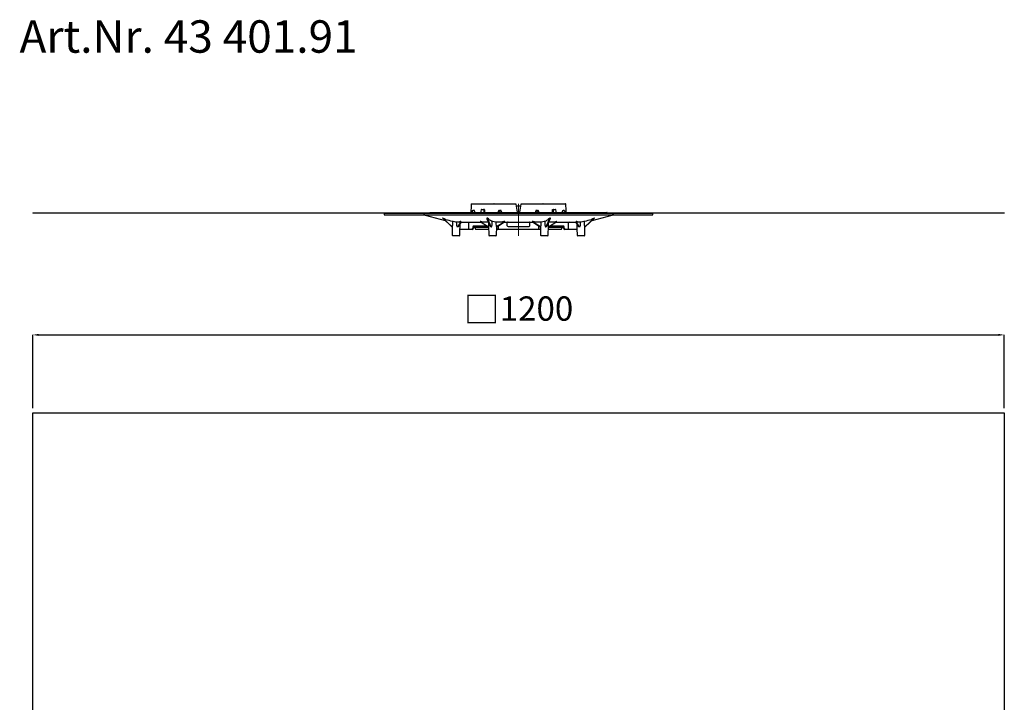
# Model space of a CAD drawing. Units: millimetres. Extents: x 6220 to 7436, y 7270 to 8955.
# Drawn here: x 6220 to 7436, y 8112 to 8955 of the extents above; entities that cross this region are included whole.
import ezdxf

# ---------------------------------------------------------------- set-up
doc = ezdxf.new("R2010")
doc.units = ezdxf.units.MM
doc.header["$LTSCALE"] = 0.4
doc.linetypes.add('MITTE', pattern=[2, 1.25, -0.25, 0.25, -0.25])
doc.layers.add('Bemaßung', color=5, linetype='Continuous', lineweight=15)
doc.layers.add('KESSEL-System 100', color=7, linetype='Continuous')
doc.styles.add('R4', font='swisscb.ttf', dxfattribs={"height": 60})
doc.styles.get("Standard").update_dxf_attribs({"font": 'romans.shx', "width": 0.8})
doc.dimstyles.new('ISO-25', dxfattribs={"dimtxt": 2.5, "dimasz": 2.5, "dimexe": 1.25, "dimexo": 0.625, "dimtad": 1, "dimtxsty": 'Standard', "dimcen": 2.5, "dimadec": 0, "dimazin": 0, "dimtfac": 1, "dimtmove": 0, "dimatfit": 3, "dimfxl": 1, "dimarcsym": 0})

# ---------------------------------------------------------------- blocks, each defined once
blk = doc.blocks.new('*D2')
at = {"layer": 'Bemaßung', "color": 0, "lineweight": -2}
for p, q in [((6235.7, 8475.5), (6235.7, 8566.1)), ((6243.2, 8565.8), (7428.2, 8565.8)), ((7435.7, 8475.5), (7435.7, 8566.1))]:
    blk.add_line(p, q, dxfattribs=at)
at = {"layer": 'Bemaßung', "color": 0}
for points in [[(6243.2, 8567.1), (6243.2, 8564.6), (6235.7, 8565.8)], [(7428.2, 8567.1), (7428.2, 8564.6), (7435.7, 8565.8)]]:
    blk.add_solid(points, dxfattribs=at)
at = {"layer": 'DEFPOINTS', "color": 0}
for p in [(7435.7, 8565.8), (6235.7, 8469.5), (7435.7, 8469.5)]:
    blk.add_point(p, dxfattribs=at)
at = {"layer": 'Bemaßung', "color": 0, "insert": (6835.7, 8597.1), "char_height": 30, "attachment_point": 5}
blk.add_mtext('{\\fArial|b0|i0|c0|p34;\\H1.083x;□}1200', dxfattribs=at)

msp = doc.modelspace()

# ---------------------------------------------------------------- linework, layer by layer
at = {"layer": 'KESSEL-System 100'}
for p, q in [((6777.8, 8727.6), (6832.2, 8727.6)), ((6780.3, 8719.6), (6780.7, 8719.6)), ((6780.7, 8719.6), (6781.1, 8719.6)), ((6789.8, 8720.8), (6792.2, 8720.8)), ((6792.2, 8720.8), (6793.2, 8720.8)), ((6805.8, 8727.6), (6805.2, 8727.6)), ((6812.3, 8719.6), (6813.3, 8719.6)), ((6813.3, 8719.6), (6813.5, 8719.6)), ((6832.7, 8725.1), (6835.7, 8725.1)), ((6835.7, 8725.1), (6838.7, 8725.1)), ((6839.1, 8727.6), (6893.6, 8727.6)), ((6857.8, 8719.6), (6858, 8719.6)), ((6858, 8719.6), (6859.1, 8719.6)), ((6866.2, 8727.6), (6865.6, 8727.6)), ((6878.2, 8720.8), (6879.1, 8720.8)), ((6879.1, 8720.8), (6881.5, 8720.8)), ((6890.2, 8719.6), (6890.6, 8719.6)), ((6890.6, 8719.6), (6891.1, 8719.6)), ((6235.7, 8716.6), (7435.7, 8716.6)), ((6235.7, 8716.6), (6235.7, 8716.1)), ((7435.7, 8716.1), (6235.7, 8716.1)), ((6669.7, 8715.1), (6669.7, 8714.1)), ((6669.7, 8714.1), (7001.7, 8714.1)), ((6670.7, 8716.1), (7000.7, 8716.1)), ((6720.2, 8713.8), (6744.9, 8707.2)), ((6726.7, 8716.8), (6944.7, 8716.8)), ((6742, 8709.9), (6753.5, 8699.4)), ((6753.8, 8699.4), (6742.2, 8709.9)), ((6777.4, 8716.9), (6777.4, 8716.8)), ((6778, 8716.8), (6778, 8716.9)), ((6796.6, 8709), (6800.7, 8700)), ((6802, 8699.4), (6797.2, 8709.9)), ((6810.4, 8716.9), (6810.4, 8716.8)), ((6812.3, 8716.8), (6812.3, 8716.9)), ((6859, 8716.9), (6859, 8716.8)), ((6861, 8716.8), (6861, 8716.9)), ((6874.2, 8709.9), (6869.4, 8699.4)), ((6870.7, 8700), (6874.8, 8709)), ((6893.3, 8716.9), (6893.4, 8716.8)), ((6894, 8716.8), (6894, 8716.9)), ((6929.2, 8709.9), (6917.6, 8699.4)), ((6917.9, 8699.4), (6929.4, 8709.9)), ((6926.5, 8707.2), (6951.2, 8713.8)), ((7001.7, 8714.1), (7001.7, 8715.1)), ((7435.7, 8716.6), (7435.7, 8716.1)), ((6753.5, 8699.4), (6753.5, 8699.4)), ((6753.6, 8699.3), (6753.7, 8689.1)), ((6764.5, 8705.6), (6760.3, 8699.4)), ((6761.6, 8699.7), (6764.9, 8704.7)), ((6763.4, 8689.1), (6763.4, 8696.9)), ((6773.8, 8696.1), (6764, 8696.1)), ((6774, 8696.1), (6764.1, 8696.1)), ((6765.3, 8705.1), (6789.4, 8705.1)), ((6773.8, 8696.1), (6768.8, 8696.1)), ((6778.5, 8696.1), (6770.3, 8696.1)), ((6777.9, 8696.1), (6774, 8696.1)), ((6778.5, 8696.1), (6777.9, 8696.1)), ((6797.4, 8700.1), (6780.1, 8700.1)), ((6781.3, 8700.1), (6781.3, 8698.9)), ((6781.3, 8698.9), (6782.9, 8696.1)), ((6781.3, 8698.9), (6798.8, 8698.9)), ((6798.8, 8696.1), (6782.9, 8696.1)), ((6788.5, 8705.7), (6798.6, 8699.4)), ((6798.8, 8700.4), (6798.9, 8689.1)), ((6818.6, 8705.6), (6808.6, 8699.4)), ((6808.6, 8689.1), (6808.7, 8699.1)), ((6810.4, 8696.1), (6808.6, 8696.1)), ((6809.8, 8696.1), (6808.6, 8696.1)), ((6808.9, 8699.4), (6818.4, 8705.3)), ((6861, 8696.1), (6810.4, 8696.1)), ((6818, 8705.1), (6853.3, 8705.1)), ((6822.7, 8699.6), (6848.7, 8699.6)), ((6862.7, 8699.4), (6852.8, 8705.6)), ((6853, 8705.3), (6862.5, 8699.4)), ((6862.7, 8696.1), (6861, 8696.1)), ((6862.7, 8696.1), (6861.5, 8696.1)), ((6862.7, 8699.1), (6862.8, 8689.1)), ((6872.5, 8689.1), (6872.6, 8700.4)), ((6888.5, 8696.1), (6872.5, 8696.1)), ((6872.6, 8698.9), (6890.1, 8698.9)), ((6872.8, 8699.4), (6882.9, 8705.7)), ((6891.3, 8700.1), (6873.9, 8700.1)), ((6881.9, 8705.1), (6906.1, 8705.1)), ((6888.5, 8696.1), (6890.1, 8698.9)), ((6890.1, 8698.9), (6890.1, 8700.1)), ((6893.4, 8696.1), (6892.9, 8696.1)), ((6901, 8696.1), (6892.9, 8696.1)), ((6897.3, 8696.1), (6893.4, 8696.1)), ((6907.3, 8696.1), (6897.3, 8696.1)), ((6902.5, 8696.1), (6897.6, 8696.1)), ((6907.5, 8696.1), (6897.6, 8696.1)), ((6906.5, 8704.7), (6909.8, 8699.7)), ((6911, 8699.4), (6906.9, 8705.6)), ((6907.9, 8696.9), (6908, 8689.1)), ((6917.7, 8689.1), (6917.7, 8699.3)), ((6758.5, 8688.1), (6754.7, 8688.1)), ((6762.4, 8688.1), (6758.5, 8688.1)), ((6803.7, 8688.1), (6799.9, 8688.1)), ((6807.6, 8688.1), (6803.7, 8688.1)), ((6867.6, 8688.1), (6863.8, 8688.1)), ((6871.5, 8688.1), (6867.6, 8688.1)), ((6912.8, 8688.1), (6909, 8688.1)), ((6916.7, 8688.1), (6912.8, 8688.1)), ((6235.7, 8469.5), (7435.7, 8469.5)), ((6235.7, 7269.5), (6235.7, 8469.5)), ((7435.7, 8469.5), (7435.7, 7269.5))]:
    msp.add_line(p, q, dxfattribs=at)
at = {"layer": 'KESSEL-System 100', "color": 1, "linetype": 'MITTE', "lineweight": 9}
msp.add_line((6835.7, 8688.1), (6835.7, 8727.6), dxfattribs=at)
at = {"layer": 'KESSEL-System 100', "flags": 128}
for points in [[(6812.3, 8719.6), (6812, 8719.6), (6811.8, 8719.5), (6811.6, 8719.4), (6811.3, 8719.2), (6811.1, 8719), (6811, 8718.7), (6810.8, 8718.4), (6810.6, 8718), (6810.5, 8717.6), (6810.5, 8717.2), (6810.4, 8716.9)], [(6832.3, 8727.1), (6833.2, 8722.3), (6834, 8717.4)], [(6837.3, 8717.4), (6838.2, 8722.3), (6839, 8727.1)], [(6861, 8716.9), (6860.9, 8717.1), (6860.9, 8717.5), (6860.8, 8717.9), (6860.6, 8718.3), (6860.4, 8718.6), (6860.2, 8719), (6860, 8719.2), (6859.8, 8719.4), (6859.5, 8719.5), (6859.3, 8719.6), (6859.1, 8719.6)], [(6753.5, 8699.4), (6753.5, 8699.4), (6753.6, 8699.3), (6753.7, 8699.2), (6753.7, 8699.2), (6753.7, 8699.2)], [(6764.9, 8704.7), (6764.9, 8704.9), (6765.1, 8705), (6765.2, 8705), (6765.3, 8705.1), (6765.4, 8705.1), (6765.4, 8705.1), (6765.4, 8705.1)], [(6818.4, 8705.3), (6818.4, 8705.3), (6818.4, 8705.3)], [(6853, 8705.3), (6853, 8705.3), (6853, 8705.3)], [(6882.9, 8705.7), (6882.9, 8705.7), (6882.9, 8705.7), (6882.9, 8705.7), (6882.9, 8705.8), (6882.7, 8705.7), (6882.3, 8705.6), (6881.8, 8705.5), (6881.2, 8705.3), (6880.6, 8705.1), (6880.6, 8705.1)], [(6906.2, 8705.1), (6906, 8705.1), (6906, 8705.1), (6906, 8705.1), (6906, 8705.1), (6906, 8705.1), (6906.1, 8705.1), (6906.3, 8705), (6906.4, 8704.9), (6906.5, 8704.7)], [(6907.3, 8696.1), (6907.5, 8696.1), (6907.7, 8696), (6907.8, 8695.9), (6907.9, 8695.8), (6907.9, 8695.8)]]:
    msp.add_lwpolyline(points, dxfattribs=at)
at = {"layer": 'KESSEL-System 100'}
for centre, radius, start, end in [((6777.8, 8727.1), 0.506, 90.0412, 177.2962), ((6780.4, 8716.6), 3, 91.6981, 174.5582), ((6780.8, 8716.8), 2.79, 91.8354, 178.9773), ((6789.9, 8720.3), 0.466, 103.3881, 180.3459), ((6793.1, 8720.3), 0.471, 0.7308, 78.8572), ((6813.5, 8718.7), 0.945, 1.9139, 88.1998), ((6857.9, 8718.7), 0.941, 91.6072, 178.2791), ((6890.6, 8716.8), 2.8, 1.1931, 87.9943), ((6891, 8716.6), 2.98, 5.1109, 88.6328), ((6893.6, 8727.1), 0.506, 2.6908, 89.9718), ((6670.7, 8715.1), 1, 90, 180), ((6718.2, 8706.6), 7.5, 75, 90), ((6726.7, 8715.8), 1, 90, 126.8699), ((6735.6, 8691.8), 19.3, 57.323, 70.1595), ((6752.8, 8718.3), 24, 356.3719, 357.8678), ((6796.2, 8706.3), 3.8, 27.4838, 74.7414), ((6834.9, 8717.5), 0.85, 186.8275, 238.8168), ((6836.4, 8717.5), 0.889, 303.1954, 352.4066), ((6875.4, 8706.1), 4.05, 106.8401, 150.9347), ((6916.2, 8718.2), 21.7, 182.0639, 183.7216), ((6936.9, 8689.4), 22, 110.6128, 121.9048), ((6944.7, 8715.8), 1, 53.1301, 90), ((6953.2, 8706.6), 7.5, 90, 105), ((7000.7, 8715.1), 1, 0, 90), ((6753.7, 8698.4), 1.02, 83.9039, 96.0961), ((6754, 8669.9), 35.8, 88.1779, 89.8613), ((6749.4, 8674.2), 32, 73.7227, 79.822), ((6760.4, 8642.4), 62.5, 90.9706, 91.7886), ((6760.3, 8700.3), 0.922, 166.0852, 270.6019), ((6760.6, 8690.7), 8.7, 88.2693, 91.7307), ((6760.9, 8700.1), 0.705, 266.2143, 332.2258), ((6764, 8695.4), 0.712, 86.7668, 148.6544), ((6764.4, 8705.1), 0.628, 320.3959, 17.9121), ((6772.9, 8704.1), 0.956, 358.3421, 87.21), ((6775.4, 8696.8), 1.57, 170.0504, 206.1297), ((6778.2, 8697.9), 1.8, 278.145, 6.5186), ((6782.2, 8698.4), 2.25, 133.0265, 189.3064), ((6788.3, 8705.5), 0.294, 54.4792, 63.2098), ((6798.1, 8685.3), 19.6, 89.0258, 89.7702), ((6798.3, 8698.9), 0.566, 27.9413, 63.6414), ((6801.4, 8700.2), 0.779, 193.9127, 270.3935), ((6801.7, 8693.4), 5.97, 87.4797, 92.5203), ((6802.1, 8643.6), 62.1, 88.4316, 89.2544), ((6802.3, 8691.8), 13.9, 69.7423, 83.7748), ((6808.3, 8672.6), 32.3, 90.2289, 92.103), ((6809.2, 8698.9), 0.59, 116.9908, 160.0914), ((6808.7, 8697.9), 1.49, 85.8116, 94.1884), ((6808.8, 8696.9), 1.77, 333.7755, 5.9368), ((6822.7, 8704.1), 1, 90.0006, 178.9995), ((6822.7, 8700.6), 1, 180, 270), ((6848.7, 8704.1), 1, 1.0005, 89.9994), ((6848.7, 8700.6), 1, 270, 360), ((6862.2, 8696.8), 1.37, 169.2174, 211.0703), ((6862.2, 8698.9), 0.567, 19.2623, 63.7785), ((6862.6, 8697.9), 1.49, 85.8116, 94.1884), ((6863, 8672.6), 32.3, 87.897, 89.7711), ((6868.9, 8692.4), 13.4, 95.9398, 110.5431), ((6869.2, 8643.6), 62.1, 90.7456, 91.5684), ((6869.7, 8693.4), 5.97, 87.4797, 92.5203), ((6869.9, 8700.2), 0.795, 270.3759, 344.8769), ((6873.1, 8698.9), 0.567, 116.4976, 151.6402), ((6873.3, 8685.3), 19.6, 90.2298, 90.9742), ((6888.9, 8698.4), 2.45, 353.0516, 44.4471), ((6893.2, 8697.9), 1.8, 173.4134, 262.0133), ((6895.4, 8696.9), 2.07, 338.2766, 5.5432), ((6898.5, 8704.1), 0.956, 92.79, 181.6579), ((6907, 8705.1), 0.634, 162.7838, 219.8117), ((6910.5, 8700.1), 0.746, 210.7174, 272.6083), ((6910.8, 8690.7), 8.7, 88.2693, 91.7307), ((6911, 8700.3), 0.93, 270.026, 13.2869), ((6911, 8642.4), 62.5, 88.2114, 89.0294), ((6922.2, 8673.2), 33.1, 100.2711, 106.1842), ((6917.4, 8669.9), 35.8, 90.1387, 91.8221), ((6917.7, 8698.4), 1.02, 83.9039, 96.0961), ((6918.2, 8699), 0.519, 126.7375, 160.4475), ((6754.7, 8689.1), 1, 180.5, 270), ((6762.4, 8689.1), 1, 270, 359.5), ((6799.9, 8689.1), 1, 180.5, 270), ((6807.6, 8689.1), 1, 270, 359.5), ((6863.8, 8689.1), 1, 180.5, 270), ((6871.5, 8689.1), 1, 270, 359.5), ((6909, 8689.1), 1, 180.5, 270), ((6916.7, 8689.1), 1, 270, 359.5)]:
    msp.add_arc(centre, radius, start, end, dxfattribs=at)
for centre, major_axis, ratio, start_param, end_param in [((6835.7, 8638.9), (0, 349.4), 0.172834, 1.315539, 1.344102), ((6794.8, 8084.6), (68.4, 1103.1), 0.049347, 0.959624, 0.96355), ((6876.6, 8084.6), (-68.4, 1103.1), 0.049347, 0.953504, 0.957429), ((6794, 9419.4), (-69.8, 1125.3), 0.049347, 2.238096, 2.242122), ((6813.5, 8716.6), (-0.19, 3), 0.381387, 6.259126, 7.742656), ((6857.9, 8716.6), (0.19, 3), 0.381387, 4.823714, 6.307244), ((6877.4, 9419.4), (69.8, 1125.3), 0.049347, 4.041064, 4.045089), ((6794.8, 8084.6), (68.4, 1103.1), 0.049347, 5.325756, 5.329681), ((6876.6, 8084.6), (-68.4, 1103.1), 0.049347, 5.319635, 5.323561), ((6835.7, 8638.9), (0, 349.4), 0.172834, 4.939083, 4.967646), ((6846.1, 8424.7), (-26.8, 795.4), 0.074028, 1.189679, 1.192231), ((6860.9, 8424.7), (-64.4, 795.4), 0.030498, 1.189703, 1.192255), ((6810.5, 8424.7), (64.4, 795.4), 0.030498, 5.09093, 5.093482), ((6825.2, 8424.7), (26.8, 795.4), 0.074028, 5.090955, 5.093507), ((6758.9, 8681.2), (2.1, 215.6), 0.023565, 1.457021, 1.479959), ((6757.9, 8676.5), (-5.2, 189.3), 0.011535, 4.839307, 4.862917), ((6804.5, 8681.2), (5.3, 215.6), 0.01019, 1.457042, 1.47998), ((6803.5, 8676.5), (-2.1, 189.3), 0.026933, 4.839328, 4.862938), ((6876.4, 9923.8), (83.4, 2585.1), 0.011562, 2.064132, 2.065614), ((6794.9, 9923.8), (-83.4, 2585.1), 0.011562, 4.217571, 4.219053), ((6867.9, 8676.5), (2.1, 189.3), 0.026933, 1.420247, 1.443858), ((6866.8, 8681.2), (-5.3, 215.6), 0.01019, 4.803205, 4.826143), ((6913.4, 8676.5), (5.2, 189.3), 0.011535, 1.420268, 1.443879), ((6912.5, 8681.2), (-2.1, 215.6), 0.023565, 4.803226, 4.826164)]:
    msp.add_ellipse(centre, major_axis=major_axis, ratio=ratio, start_param=start_param, end_param=end_param, dxfattribs=at)
for points, knots in [([(6781.5, 8718.7), (6781.5, 8718.9), (6781.5, 8719.2), (6781.4, 8719.4), (6781.3, 8719.5), (6781.2, 8719.6), (6781.2, 8719.6), (6781.1, 8719.6)], [0, 0, 0, 0, 0.5, 0.5, 0.75, 0.75, 1, 1, 1, 1]), ([(6792.6, 8720.3), (6792.6, 8720.4), (6792.6, 8720.5), (6792.5, 8720.6), (6792.4, 8720.7), (6792.3, 8720.8), (6792.2, 8720.8), (6792.2, 8720.8)], [0, 0, 0, 0, 0.227315, 0.454642, 0.681712, 0.908627, 1, 1, 1, 1]), ([(6832.2, 8727.6), (6832.2, 8727.6), (6832.3, 8727.5), (6832.3, 8727.4), (6832.3, 8727.2), (6832.3, 8727.1)], [0, 0, 0, 0, 0.5, 0.5, 1, 1, 1, 1]), ([(6839, 8727.1), (6839.1, 8727.2), (6839.1, 8727.4), (6839.1, 8727.5), (6839.1, 8727.6), (6839.1, 8727.6)], [0, 0, 0, 0, 0.5, 0.5, 1, 1, 1, 1]), ([(6877.8, 8720.3), (6877.8, 8720.4), (6877.8, 8720.5), (6877.9, 8720.6), (6878, 8720.7), (6878.1, 8720.8), (6878.2, 8720.8), (6878.2, 8720.8)], [0, 0, 0, 0, 0.227792, 0.455579, 0.68345, 0.911101, 1, 1, 1, 1]), ([(6879.1, 8720.8), (6879.1, 8720.8), (6879, 8720.8), (6878.9, 8720.7), (6878.8, 8720.6), (6878.8, 8720.4), (6878.8, 8720.4), (6878.8, 8720.3)], [0, 0, 0, 0, 0.22702, 0.454051, 0.680971, 0.907941, 1, 1, 1, 1]), ([(6881.9, 8720.3), (6881.9, 8720.4), (6881.9, 8720.5), (6881.8, 8720.6), (6881.7, 8720.7), (6881.6, 8720.8), (6881.5, 8720.8), (6881.5, 8720.8)], [0, 0, 0, 0, 0.227315, 0.454642, 0.681712, 0.908627, 1, 1, 1, 1]), ([(6890.2, 8719.6), (6890.1, 8719.6), (6890, 8719.5), (6889.9, 8719.2), (6889.9, 8719.1), (6889.9, 8718.9), (6889.9, 8718.8), (6889.9, 8718.7)], [0, 0, 0, 0, 0.5, 0.5, 0.75, 0.75, 1, 1, 1, 1]), ([(6741.9, 8709.9), (6741.9, 8709.9), (6741.9, 8709.9), (6741.9, 8709.9), (6742, 8709.9), (6742, 8709.9)], [0, 0, 0, 0, 0.305048, 0.515984, 1, 1, 1, 1]), ([(6796.6, 8709.9), (6796.6, 8709.9), (6796.6, 8709.9), (6796.5, 8709.9), (6796.4, 8709.8), (6796.4, 8709.6), (6796.4, 8709.4), (6796.5, 8709.2), (6796.5, 8709.1), (6796.6, 8709)], [0, 0, 0, 0, 0.042897, 0.072559, 0.181561, 0.39598, 0.640074, 0.886383, 1, 1, 1, 1]), ([(6874.8, 8709), (6874.8, 8709.1), (6874.9, 8709.2), (6875, 8709.4), (6875, 8709.7), (6875, 8709.8), (6874.9, 8709.9), (6874.8, 8709.9), (6874.8, 8709.9), (6874.7, 8709.9), (6874.7, 8709.9)], [0, 0, 0, 0, 0.117769, 0.42587, 0.609491, 0.792222, 0.900332, 0.946541, 0.989748, 1, 1, 1, 1]), ([(6929.4, 8709.9), (6929.4, 8709.9), (6929.4, 8709.9), (6929.5, 8709.9), (6929.4, 8709.9), (6929.4, 8709.9), (6929.4, 8709.9)], [0, 0, 0, 0, 0.2886913, 0.6184826, 0.926831, 1, 1, 1, 1]), ([(6753.5, 8699.4), (6753.5, 8699.4), (6753.5, 8699.4), (6753.5, 8699.4), (6753.5, 8699.4), (6753.6, 8699.4)], [0, 0, 0, 0, 0.12775, 0.352129, 1, 1, 1, 1]), ([(6753.8, 8699.4), (6753.8, 8699.4), (6753.9, 8699.4), (6753.9, 8699.4), (6754, 8699.5), (6754, 8699.5), (6754.1, 8699.6), (6754.1, 8699.7), (6754.1, 8699.8), (6754.1, 8700), (6754.1, 8700.2), (6754.1, 8700.5), (6754, 8700.6), (6754, 8700.8)], [0, 0, 0, 0, 0.125, 0.125, 0.25, 0.25, 0.375, 0.375, 0.5, 0.5, 0.75, 0.75, 1, 1, 1, 1]), ([(6764.5, 8705.6), (6764.4, 8705.6), (6764.4, 8705.7), (6764.3, 8705.7), (6764.3, 8705.7), (6764.2, 8705.7), (6764.2, 8705.7), (6764.1, 8705.8), (6764, 8705.8), (6763.9, 8705.7), (6763.9, 8705.7), (6763.7, 8705.7), (6763.6, 8705.7), (6763.4, 8705.6), (6763.3, 8705.6), (6763.1, 8705.5), (6763, 8705.4), (6762.7, 8705.3), (6762.6, 8705.2), (6762.5, 8705.1)], [0, 0, 0, 0, 0.0625, 0.0625, 0.09375, 0.09375, 0.125, 0.125, 0.1875, 0.1875, 0.25, 0.25, 0.375, 0.375, 0.5, 0.5, 0.75, 0.75, 1, 1, 1, 1]), ([(6763.4, 8697), (6763.4, 8697.7), (6763.5, 8699.6), (6763.5, 8701.5), (6763.5, 8702.7)], [0, 0, 0, 0, 0.354812, 1, 1, 1, 1]), ([(6773.9, 8704.1), (6773.9, 8703.4), (6773.9, 8702.8), (6773.9, 8702.1), (6773.9, 8700.4), (6773.9, 8698.8), (6773.9, 8697.1)], [0, 0, 0, 0, 0.002, 0.002, 0.002, 0.007040001, 0.007040001, 0.007040001, 0.007040001]), ([(6779.2, 8698.1), (6779.2, 8697.8), (6779.1, 8697.6), (6779, 8697.2), (6779, 8697.1), (6778.9, 8696.9), (6778.9, 8696.8), (6778.7, 8696.6), (6778.7, 8696.5), (6778.6, 8696.4), (6778.5, 8696.3), (6778.3, 8696.2), (6778.3, 8696.2), (6778.1, 8696.1), (6778, 8696.1), (6777.9, 8696.1)], [0, 0, 0, 0, 0.25, 0.25, 0.375, 0.375, 0.5, 0.5, 0.625, 0.625, 0.75, 0.75, 0.875, 0.875, 1, 1, 1, 1]), ([(6780.1, 8700.1), (6779.9, 8700.1), (6779.8, 8700), (6779.6, 8699.9), (6779.5, 8699.7), (6779.4, 8699.4), (6779.3, 8699.3), (6779.3, 8699.1), (6779.2, 8699), (6779.2, 8698.8), (6779.2, 8698.6), (6779.2, 8698.4), (6779.2, 8698.2), (6779.2, 8698.1)], [0, 0, 0, 0, 0.25, 0.25, 0.5, 0.5, 0.625, 0.625, 0.75, 0.75, 0.875, 0.875, 1, 1, 1, 1]), ([(6790.8, 8705.1), (6790.5, 8705.2), (6790, 8705.4), (6789.3, 8705.6), (6788.9, 8705.7), (6788.6, 8705.7), (6788.5, 8705.8), (6788.4, 8705.7), (6788.4, 8705.7), (6788.5, 8705.7), (6788.5, 8705.7)], [0, 0, 0, 0, 0.281945, 0.56581, 0.71409, 0.848897, 0.919084, 0.948206, 0.978045, 1, 1, 1, 1]), ([(6798.8, 8704.2), (6798.8, 8703.8), (6798.8, 8702.5), (6798.8, 8701.3), (6798.8, 8700.5)], [0, 0, 0, 0, 0.33914, 1, 1, 1, 1]), ([(6802, 8699.4), (6802.1, 8699.4), (6802.1, 8699.4), (6802.3, 8699.4), (6802.4, 8699.5), (6802.5, 8699.5), (6802.6, 8699.6), (6802.7, 8699.7), (6802.7, 8699.8), (6802.8, 8700), (6802.8, 8700.2), (6802.9, 8700.5), (6802.8, 8700.6), (6802.8, 8700.8)], [0, 0, 0, 0, 0.125, 0.125, 0.25, 0.25, 0.375, 0.375, 0.5, 0.5, 0.75, 0.75, 1, 1, 1, 1]), ([(6808.3, 8700.5), (6808.2, 8700.4), (6808.2, 8700.2), (6808.2, 8700), (6808.2, 8699.8), (6808.3, 8699.7), (6808.3, 8699.6), (6808.3, 8699.5), (6808.4, 8699.5), (6808.5, 8699.4), (6808.5, 8699.4), (6808.6, 8699.4)], [0, 0, 0, 0, 0.25, 0.25, 0.5, 0.5, 0.625, 0.625, 0.75, 0.75, 1, 1, 1, 1]), ([(6818.6, 8705.6), (6818.6, 8705.6), (6818.6, 8705.7), (6818.6, 8705.7), (6818.6, 8705.7), (6818.6, 8705.7), (6818.6, 8705.7), (6818.5, 8705.8), (6818.4, 8705.8), (6818.3, 8705.7), (6818.2, 8705.7), (6818, 8705.7), (6817.8, 8705.7), (6817.6, 8705.6), (6817.4, 8705.6), (6817, 8705.5), (6816.7, 8705.4), (6816.2, 8705.3), (6815.9, 8705.2), (6815.7, 8705.1)], [0, 0, 0, 0, 0.0625, 0.0625, 0.09375, 0.09375, 0.125, 0.125, 0.1875, 0.1875, 0.25, 0.25, 0.375, 0.375, 0.5, 0.5, 0.75, 0.75, 1, 1, 1, 1]), ([(6855.7, 8705.1), (6855.4, 8705.2), (6855.2, 8705.3), (6854.6, 8705.4), (6854.4, 8705.5), (6854, 8705.6), (6853.8, 8705.6), (6853.5, 8705.7), (6853.4, 8705.7), (6853.2, 8705.7), (6853.1, 8705.7), (6853, 8705.8), (6852.9, 8705.8), (6852.8, 8705.7), (6852.8, 8705.7), (6852.8, 8705.7), (6852.7, 8705.7), (6852.7, 8705.7), (6852.8, 8705.6), (6852.8, 8705.6)], [0, 0, 0, 0, 0.25, 0.25, 0.5, 0.5, 0.625, 0.625, 0.75, 0.75, 0.8125, 0.8125, 0.875, 0.875, 0.90625, 0.90625, 0.9375, 0.9375, 1, 1, 1, 1]), ([(6862.7, 8699.4), (6862.8, 8699.4), (6862.8, 8699.4), (6862.9, 8699.4), (6862.9, 8699.4), (6863, 8699.5), (6863.1, 8699.6), (6863.1, 8699.8), (6863.2, 8699.8), (6863.2, 8700), (6863.2, 8700), (6863.2, 8700.2), (6863.1, 8700.4), (6863.1, 8700.5)], [0, 0, 0, 0, 0.125, 0.125, 0.25, 0.25, 0.5, 0.5, 0.625, 0.625, 0.75, 0.75, 1, 1, 1, 1]), ([(6868.5, 8700.8), (6868.5, 8700.6), (6868.5, 8700.5), (6868.5, 8700.2), (6868.6, 8700), (6868.7, 8699.7), (6868.8, 8699.6), (6869.1, 8699.4), (6869.2, 8699.4), (6869.4, 8699.4)], [0, 0, 0, 0, 0.25, 0.25, 0.5, 0.5, 0.75, 0.75, 1, 1, 1, 1]), ([(6872.6, 8700.5), (6872.6, 8701.2), (6872.6, 8702.4), (6872.6, 8703.6), (6872.6, 8704.2)], [0, 0, 0, 0, 0.544436, 1, 1, 1, 1]), ([(6892.2, 8698.1), (6892.2, 8698.4), (6892.2, 8698.6), (6892.1, 8699), (6892.1, 8699.1), (6892, 8699.3), (6892, 8699.4), (6891.9, 8699.6), (6891.9, 8699.7), (6891.8, 8699.8), (6891.7, 8699.9), (6891.6, 8700), (6891.5, 8700), (6891.4, 8700.1), (6891.4, 8700.1), (6891.3, 8700.1)], [0, 0, 0, 0, 0.25, 0.25, 0.375, 0.375, 0.5, 0.5, 0.625, 0.625, 0.75, 0.75, 0.875, 0.875, 1, 1, 1, 1]), ([(6893.4, 8696.1), (6893.3, 8696.1), (6893.3, 8696.1), (6893.1, 8696.2), (6893, 8696.2), (6892.8, 8696.3), (6892.7, 8696.5), (6892.5, 8696.8), (6892.5, 8696.9), (6892.4, 8697.1), (6892.3, 8697.2), (6892.3, 8697.4), (6892.2, 8697.6), (6892.2, 8697.8), (6892.2, 8698), (6892.2, 8698.1)], [0, 0, 0, 0, 0.125, 0.125, 0.25, 0.25, 0.5, 0.5, 0.625, 0.625, 0.75, 0.75, 0.875, 0.875, 1, 1, 1, 1]), ([(6897.5, 8697.1), (6897.5, 8697.7), (6897.5, 8698.4), (6897.5, 8699.1), (6897.5, 8700.8), (6897.5, 8702.4), (6897.5, 8704.1)], [0, 0, 0, 0, 0.002, 0.002, 0.002, 0.007040001, 0.007040001, 0.007040001, 0.007040001]), ([(6908.9, 8705.1), (6908.7, 8705.2), (6908.6, 8705.3), (6908.4, 8705.4), (6908.2, 8705.5), (6908, 8705.6), (6907.9, 8705.6), (6907.8, 8705.7), (6907.7, 8705.7), (6907.5, 8705.7), (6907.5, 8705.7), (6907.3, 8705.8), (6907.3, 8705.8), (6907.2, 8705.7), (6907.1, 8705.7), (6907.1, 8705.7), (6907, 8705.7), (6907, 8705.7), (6906.9, 8705.6), (6906.9, 8705.6)], [0, 0, 0, 0, 0.25, 0.25, 0.5, 0.5, 0.625, 0.625, 0.75, 0.75, 0.8125, 0.8125, 0.875, 0.875, 0.90625, 0.90625, 0.9375, 0.9375, 1, 1, 1, 1]), ([(6907.9, 8702.7), (6907.9, 8702.5), (6907.9, 8700.6), (6907.9, 8698.7), (6907.9, 8697)], [0, 0, 0, 0, 0.1001198, 1, 1, 1, 1]), ([(6907.9, 8697), (6907.9, 8696.9), (6907.9, 8696.7), (6907.9, 8696.5), (6907.9, 8696.4)], [0, 0, 0, 0, 0.650122, 1, 1, 1, 1]), ([(6917.4, 8700.8), (6917.3, 8700.6), (6917.3, 8700.5), (6917.2, 8700.2), (6917.2, 8700), (6917.3, 8699.7), (6917.3, 8699.6), (6917.4, 8699.4), (6917.5, 8699.4), (6917.6, 8699.4)], [0, 0, 0, 0, 0.25, 0.25, 0.5, 0.5, 0.75, 0.75, 1, 1, 1, 1]), ([(6917.8, 8699.4), (6917.8, 8699.4), (6917.9, 8699.4), (6917.9, 8699.4), (6917.9, 8699.4)], [0, 0, 0, 0, 0.992972, 1, 1, 1, 1])]:
    msp.add_open_spline(points, degree=3, knots=knots, dxfattribs=at)
for points, degree in [([(6742.2, 8709.9), (6742.1, 8709.9), (6742, 8709.9), (6741.9, 8709.9)], 3), ([(6754, 8705.7), (6751.4, 8706.5), (6748.7, 8707.3), (6746, 8708)], 3), ([(6797.2, 8709.9), (6797, 8709.9), (6796.8, 8709.9), (6796.6, 8709.9)], 3), ([(6796.6, 8709), (6796.6, 8709)], 1), ([(6803, 8705.7), (6801.8, 8706.5), (6800.7, 8707.3), (6799.5, 8708)], 3), ([(6871.8, 8708), (6870.7, 8707.3), (6869.6, 8706.5), (6868.4, 8705.7)], 3), ([(6874.7, 8709.9), (6874.6, 8709.9), (6874.4, 8709.9), (6874.2, 8709.9)], 3), ([(6925.3, 8708), (6922.7, 8707.3), (6920, 8706.5), (6917.3, 8705.7)], 3), ([(6929.4, 8709.9), (6929.4, 8709.9), (6929.3, 8709.9), (6929.2, 8709.9)], 3), ([(6762.5, 8705.1), (6761.4, 8705), (6760.4, 8705), (6759.3, 8704.9)], 3), ([(6763.4, 8696.9), (6763.4, 8697)], 1), ([(6763.4, 8696.5), (6763.4, 8696.9)], 1), ([(6764.9, 8705.4), (6764.8, 8705.5), (6764.6, 8705.6), (6764.5, 8705.6)], 3), ([(6765, 8705.3), (6764.9, 8705.4), (6764.9, 8705.4), (6764.9, 8705.4)], 3), ([(6773.9, 8697.1), (6773.9, 8697.1), (6773.9, 8697.1), (6773.9, 8697.1)], 3), ([(6798.2, 8704.9), (6795.7, 8705), (6793.2, 8705), (6790.8, 8705.1)], 3), ([(6798.8, 8700.5), (6798.8, 8700.1)], 1), ([(6815.7, 8705.1), (6813.2, 8705), (6810.7, 8705), (6808.2, 8704.9)], 3), ([(6808.8, 8699.4), (6808.9, 8699.4)], 1), ([(6810.5, 8697.1), (6810.5, 8697.1), (6810.5, 8697.1), (6810.5, 8697.1)], 3), ([(6818.4, 8705.3), (6818.4, 8705.4), (6818.5, 8705.4), (6818.5, 8705.4)], 3), ([(6818.5, 8705.4), (6818.6, 8705.5), (6818.6, 8705.6), (6818.6, 8705.6)], 3), ([(6821.7, 8704.1), (6821.7, 8704.1), (6821.7, 8704.1), (6821.7, 8704.1)], 3), ([(6821.7, 8700.6), (6821.7, 8701.8), (6821.7, 8702.9), (6821.7, 8704.1)], 3), ([(6849.7, 8700.6), (6849.7, 8701.8), (6849.7, 8702.9), (6849.7, 8704.1)], 3), ([(6849.7, 8704.1), (6849.7, 8704.1), (6849.7, 8704.1), (6849.7, 8704.1)], 3), ([(6852.8, 8705.6), (6852.8, 8705.6), (6852.8, 8705.5), (6852.8, 8705.4)], 3), ([(6852.8, 8705.4), (6852.9, 8705.4), (6852.9, 8705.4), (6853, 8705.3)], 3), ([(6853, 8705.3), (6853, 8705.3)], 1), ([(6863.2, 8704.9), (6860.7, 8705), (6858.2, 8705), (6855.7, 8705.1)], 3), ([(6860.8, 8697.1), (6860.8, 8697.1), (6860.8, 8697.1), (6860.8, 8697.1)], 3), ([(6862.5, 8699.4), (6862.5, 8699.4)], 1), ([(6872.6, 8700.4), (6872.6, 8700.5)], 1), ([(6880.6, 8705.1), (6878.1, 8705), (6875.7, 8705), (6873.2, 8704.9)], 3), ([(6897.5, 8697.1), (6897.5, 8697.1), (6897.5, 8697.1), (6897.5, 8697.1)], 3), ([(6906.5, 8705.4), (6906.4, 8705.4), (6906.4, 8705.4), (6906.4, 8705.3)], 3), ([(6906.9, 8705.6), (6906.8, 8705.6), (6906.6, 8705.5), (6906.5, 8705.4)], 3), ([(6912.1, 8704.9), (6911, 8705), (6909.9, 8705), (6908.9, 8705.1)], 3)]:
    msp.add_open_spline(points, degree=degree, dxfattribs=at)

# ---------------------------------------------------------------- texts
at = {"layer": 'KESSEL-System 100', "color": 200, "style": 'R4'}
msp.add_text('Art.Nr. 43 401.91', height=40, dxfattribs=at).set_placement((6219.4, 8914.2))

# ---------------------------------------------------------------- dimensions: what is measured, and where the dimension line sits
at = {"layer": 'Bemaßung', "color": 5}
dim = msp.add_linear_dim(base=(7435.7, 8565.8), p1=(6235.7, 8469.5), p2=(7435.7, 8469.5), text='{\\fArial|b0|i0|c0|p34;\\H1.083x;□}<>', dimstyle='ISO-25', override={"dimscale": 30, "dimtxt": 1, "dimasz": 0.25, "dimexe": 0.01, "dimexo": 0.2, "dimgap": 0.5, "dimdec": 0}, dxfattribs=at)
dim.commit()
dim.dimension.update_dxf_attribs({"geometry": '*D2', "text_midpoint": (6835.7, 8597.1)})

doc.saveas('drawing.dxf')
